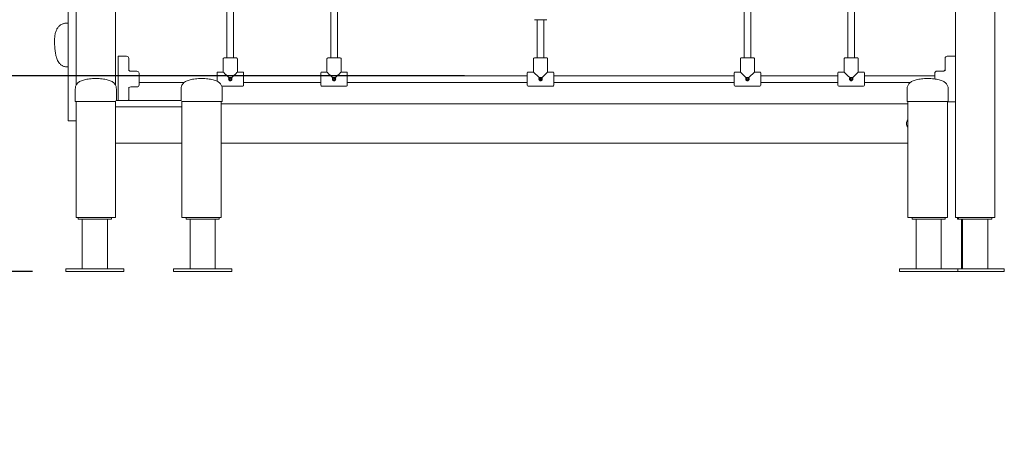
# Model space of a CAD drawing. Units: millimetres. Extents: x -1830 to -1666, y -1151 to -996.
# Drawn here: x -1793 to -1769, y -1045 to -1035 of the extents above; entities that cross this region are included whole.
import ezdxf

# ---------------------------------------------------------------- set-up
doc = ezdxf.new("R2010")
doc.units = ezdxf.units.MM
doc.header["$PDSIZE"] = -1
doc.styles.add('ROMANS8', font='romans.shx')
doc.dimstyles.new('ISO-25', dxfattribs={"dimtxt": 2.5, "dimasz": 2.5, "dimexe": 1.25, "dimexo": 0.625, "dimtad": 1, "dimtxsty": 'Standard', "dimcen": 2.5, "dimadec": 0, "dimazin": 0, "dimtfac": 1, "dimtmove": 0, "dimatfit": 3, "dimfxl": 1, "dimarcsym": 0})

# ---------------------------------------------------------------- blocks, each defined once
blk = doc.blocks.new('*D14')
at = {"color": 0, "lineweight": -2, "transparency": 16777216}
for p, q in [((-1801.179, -1034.211), (-1801.179, -1032.211)), ((-1782.401, -1036.211), (-1802.179, -1036.211)), ((-1801.179, -1036.211), (-1801.179, -1040.929)), ((-1793.014, -1040.929), (-1802.179, -1040.929)), ((-1801.179, -1042.929), (-1801.179, -1044.929))]:
    blk.add_line(p, q, dxfattribs=at)
at = {"color": 0, "transparency": 16777216}
for points in [[(-1801.512, -1034.211), (-1800.845, -1034.211), (-1801.179, -1036.211)], [(-1801.512, -1042.929), (-1800.845, -1042.929), (-1801.179, -1040.929)]]:
    blk.add_solid(points, dxfattribs=at)
at = {"layer": 'Defpoints', "color": 0, "transparency": 16777216}
for p in [(-1781.401, -1036.211), (-1801.179, -1040.929), (-1792.014, -1040.929)]:
    blk.add_point(p, dxfattribs=at)
at = {"color": 0, "transparency": 16777216, "insert": (-1801.179, -1038.57), "char_height": 2, "attachment_point": 5, "style": 'ROMANS8'}
blk.add_mtext('472', dxfattribs=at)
blk = doc.blocks.new('*D8')
at = {"color": 0, "lineweight": -2, "transparency": 16777216}
for p, q in [((-1792.814, -1015.279), (-1814.021, -1015.279)), ((-1813.021, -1017.279), (-1813.021, -1025.58)), ((-1813.021, -1038.929), (-1813.021, -1030.628)), ((-1792.814, -1040.929), (-1814.021, -1040.929))]:
    blk.add_line(p, q, dxfattribs=at)
at = {"color": 0, "transparency": 16777216}
for points in [[(-1813.355, -1017.279), (-1812.688, -1017.279), (-1813.021, -1015.279)], [(-1813.355, -1038.929), (-1812.688, -1038.929), (-1813.021, -1040.929)]]:
    blk.add_solid(points, dxfattribs=at)
at = {"layer": 'Defpoints', "color": 0, "transparency": 16777216}
for p in [(-1791.814, -1015.279), (-1813.021, -1040.929), (-1791.814, -1040.929)]:
    blk.add_point(p, dxfattribs=at)
at = {"color": 0, "transparency": 16777216, "insert": (-1813.021, -1028.104), "char_height": 2, "attachment_point": 5, "style": 'ROMANS8'}
blk.add_mtext('2565', dxfattribs=at)

msp = doc.modelspace()

# ---------------------------------------------------------------- linework, layer by layer
at = {"color": 7, "linetype": 'Continuous', "lineweight": 15}
for p, q in [((-1770.568, -1018.829), (-1770.568, -1039.629)), ((-1769.618, -1018.829), (-1769.618, -1039.629)), ((-1791.954, -1020.844), (-1791.954, -1036.998)), ((-1791.764, -1036.441), (-1791.764, -1022.829)), ((-1790.814, -1036.441), (-1790.814, -1022.829)), ((-1788.127, -1033.663), (-1788.127, -1035.781)), ((-1787.967, -1035.781), (-1787.967, -1033.663)), ((-1785.627, -1033.663), (-1785.627, -1035.781)), ((-1785.467, -1035.781), (-1785.467, -1033.663)), ((-1775.662, -1033.663), (-1775.662, -1035.781)), ((-1775.502, -1035.781), (-1775.502, -1033.663)), ((-1773.162, -1033.663), (-1773.162, -1035.781)), ((-1773.002, -1035.781), (-1773.002, -1033.663)), ((-1791.954, -1034.943), (-1791.984, -1034.943)), ((-1780.648, -1034.859), (-1780.648, -1035.781)), ((-1780.488, -1035.781), (-1780.488, -1034.859)), ((-1792.283, -1035.368), (-1792.284, -1035.383)), ((-1792.283, -1035.369), (-1792.283, -1035.369)), ((-1790.747, -1035.841), (-1790.747, -1035.741)), ((-1790.547, -1035.741), (-1790.747, -1035.741)), ((-1790.747, -1035.741), (-1790.747, -1035.741)), ((-1790.747, -1035.841), (-1790.747, -1036.741)), ((-1790.497, -1035.791), (-1790.497, -1035.841)), ((-1790.497, -1035.791), (-1790.497, -1035.791)), ((-1790.497, -1035.791), (-1790.497, -1035.791)), ((-1790.497, -1035.841), (-1790.497, -1036.096)), ((-1788.217, -1035.801), (-1788.217, -1036.121)), ((-1787.877, -1036.121), (-1787.877, -1035.801)), ((-1785.717, -1035.801), (-1785.717, -1036.121)), ((-1785.377, -1036.121), (-1785.377, -1035.801)), ((-1780.738, -1035.801), (-1780.738, -1036.121)), ((-1780.398, -1036.121), (-1780.398, -1035.801)), ((-1775.752, -1035.801), (-1775.752, -1036.121)), ((-1775.412, -1036.121), (-1775.412, -1035.801)), ((-1773.252, -1035.801), (-1773.252, -1036.121)), ((-1772.912, -1036.121), (-1772.912, -1035.801)), ((-1770.818, -1035.84), (-1770.818, -1035.79)), ((-1770.818, -1035.79), (-1770.818, -1035.79)), ((-1770.818, -1035.79), (-1770.818, -1035.79)), ((-1770.818, -1036.095), (-1770.818, -1035.84)), ((-1770.568, -1035.74), (-1770.768, -1035.74)), ((-1791.984, -1035.996), (-1791.954, -1035.996)), ((-1790.297, -1036.101), (-1790.447, -1036.101)), ((-1790.247, -1036.151), (-1790.247, -1036.431)), ((-1788.367, -1036.291), (-1788.367, -1036.141)), ((-1788.217, -1036.121), (-1788.347, -1036.121)), ((-1787.747, -1036.121), (-1787.877, -1036.121)), ((-1787.727, -1036.141), (-1787.727, -1036.291)), ((-1785.867, -1036.291), (-1785.867, -1036.141)), ((-1785.717, -1036.121), (-1785.847, -1036.121)), ((-1785.247, -1036.121), (-1785.377, -1036.121)), ((-1785.227, -1036.141), (-1785.227, -1036.291)), ((-1780.888, -1036.291), (-1780.888, -1036.141)), ((-1780.738, -1036.121), (-1780.868, -1036.121)), ((-1780.268, -1036.121), (-1780.398, -1036.121)), ((-1780.248, -1036.141), (-1780.248, -1036.291)), ((-1775.902, -1036.291), (-1775.902, -1036.141)), ((-1775.752, -1036.121), (-1775.882, -1036.121)), ((-1775.282, -1036.121), (-1775.412, -1036.121)), ((-1775.262, -1036.141), (-1775.262, -1036.291)), ((-1773.402, -1036.291), (-1773.402, -1036.141)), ((-1773.252, -1036.121), (-1773.382, -1036.121)), ((-1772.782, -1036.121), (-1772.912, -1036.121)), ((-1772.762, -1036.141), (-1772.762, -1036.291)), ((-1771.068, -1036.289), (-1771.068, -1036.15)), ((-1770.868, -1036.1), (-1771.018, -1036.1)), ((-1788.367, -1036.211), (-1790.247, -1036.211)), ((-1790.247, -1036.371), (-1789.156, -1036.371)), ((-1788.367, -1036.342), (-1788.367, -1036.291)), ((-1785.867, -1036.211), (-1787.727, -1036.211)), ((-1787.727, -1036.291), (-1787.727, -1036.441)), ((-1787.727, -1036.371), (-1785.867, -1036.371)), ((-1785.867, -1036.441), (-1785.867, -1036.291)), ((-1780.888, -1036.211), (-1785.227, -1036.211)), ((-1785.227, -1036.291), (-1785.227, -1036.441)), ((-1785.227, -1036.371), (-1780.888, -1036.371)), ((-1780.888, -1036.441), (-1780.888, -1036.291)), ((-1775.902, -1036.211), (-1780.248, -1036.211)), ((-1780.248, -1036.291), (-1780.248, -1036.441)), ((-1780.248, -1036.371), (-1775.902, -1036.371)), ((-1775.902, -1036.441), (-1775.902, -1036.291)), ((-1773.402, -1036.211), (-1775.262, -1036.211)), ((-1775.262, -1036.291), (-1775.262, -1036.441)), ((-1775.262, -1036.371), (-1773.402, -1036.371)), ((-1773.402, -1036.441), (-1773.402, -1036.291)), ((-1771.068, -1036.211), (-1772.762, -1036.211)), ((-1772.762, -1036.291), (-1772.762, -1036.441)), ((-1772.762, -1036.371), (-1771.656, -1036.371)), ((-1791.784, -1036.529), (-1791.784, -1036.829)), ((-1790.794, -1036.529), (-1790.794, -1036.808)), ((-1790.497, -1036.486), (-1790.497, -1036.741)), ((-1790.447, -1036.481), (-1790.297, -1036.481)), ((-1789.234, -1036.529), (-1789.234, -1036.808)), ((-1788.255, -1036.461), (-1787.747, -1036.461)), ((-1788.244, -1036.529), (-1788.244, -1036.829)), ((-1785.847, -1036.461), (-1785.247, -1036.461)), ((-1780.868, -1036.461), (-1780.268, -1036.461)), ((-1775.882, -1036.461), (-1775.282, -1036.461)), ((-1773.382, -1036.461), (-1772.782, -1036.461)), ((-1771.734, -1036.529), (-1771.734, -1036.829)), ((-1770.744, -1036.529), (-1770.744, -1036.829)), ((-1791.734, -1036.829), (-1791.784, -1036.829)), ((-1791.764, -1039.629), (-1791.764, -1036.829)), ((-1790.844, -1036.829), (-1791.734, -1036.829)), ((-1790.804, -1036.829), (-1790.844, -1036.829)), ((-1790.814, -1036.829), (-1790.814, -1036.958)), ((-1790.804, -1036.808), (-1789.224, -1036.808)), ((-1790.747, -1036.808), (-1790.747, -1036.741)), ((-1790.497, -1036.741), (-1790.497, -1036.791)), ((-1789.184, -1036.829), (-1789.224, -1036.829)), ((-1789.214, -1036.829), (-1789.214, -1036.958)), ((-1788.294, -1036.829), (-1789.184, -1036.829)), ((-1788.244, -1036.829), (-1788.294, -1036.829)), ((-1788.264, -1039.629), (-1788.264, -1036.829)), ((-1771.684, -1036.829), (-1771.734, -1036.829)), ((-1771.714, -1039.629), (-1771.714, -1036.829)), ((-1770.794, -1036.829), (-1771.684, -1036.829)), ((-1770.744, -1036.829), (-1770.794, -1036.829)), ((-1770.764, -1039.629), (-1770.764, -1036.829)), ((-1770.568, -1036.84), (-1770.764, -1036.84)), ((-1791.954, -1036.998), (-1791.954, -1037.298)), ((-1790.814, -1036.958), (-1789.214, -1036.958)), ((-1790.814, -1039.629), (-1790.814, -1036.958)), ((-1789.214, -1039.629), (-1789.214, -1036.958)), ((-1788.264, -1036.888), (-1771.714, -1036.888)), ((-1791.954, -1037.298), (-1791.764, -1037.298)), ((-1790.814, -1037.838), (-1789.214, -1037.838)), ((-1788.264, -1037.838), (-1771.714, -1037.838)), ((-1791.764, -1039.629), (-1791.664, -1039.629)), ((-1791.714, -1039.629), (-1791.714, -1039.669)), ((-1791.714, -1039.669), (-1790.914, -1039.669)), ((-1791.664, -1039.629), (-1790.914, -1039.629)), ((-1791.616, -1039.669), (-1791.616, -1040.869)), ((-1791.011, -1040.869), (-1791.011, -1039.669)), ((-1790.914, -1039.669), (-1790.914, -1039.629)), ((-1790.914, -1039.629), (-1790.814, -1039.629)), ((-1789.214, -1039.629), (-1789.114, -1039.629)), ((-1789.114, -1039.629), (-1789.114, -1039.669)), ((-1789.114, -1039.629), (-1788.364, -1039.629)), ((-1789.114, -1039.669), (-1788.314, -1039.669)), ((-1789.016, -1039.669), (-1789.016, -1040.869)), ((-1788.411, -1040.869), (-1788.411, -1039.669)), ((-1788.364, -1039.629), (-1788.264, -1039.629)), ((-1788.314, -1039.669), (-1788.314, -1039.629)), ((-1771.714, -1039.629), (-1771.614, -1039.629)), ((-1771.614, -1039.629), (-1771.614, -1039.669)), ((-1771.614, -1039.629), (-1770.864, -1039.629)), ((-1771.614, -1039.669), (-1770.814, -1039.669)), ((-1771.516, -1039.669), (-1771.516, -1040.869)), ((-1770.911, -1040.869), (-1770.911, -1039.669)), ((-1770.864, -1039.629), (-1770.764, -1039.629)), ((-1770.814, -1039.669), (-1770.814, -1039.629)), ((-1770.468, -1039.629), (-1770.568, -1039.629)), ((-1770.516, -1039.629), (-1770.516, -1039.669)), ((-1770.516, -1039.669), (-1770.493, -1039.669)), ((-1770.493, -1039.629), (-1770.493, -1039.669)), ((-1770.493, -1039.669), (-1769.693, -1039.669)), ((-1769.718, -1039.629), (-1770.468, -1039.629)), ((-1770.419, -1039.669), (-1770.419, -1040.869)), ((-1770.395, -1039.669), (-1770.395, -1040.869)), ((-1769.79, -1040.869), (-1769.79, -1039.669)), ((-1769.618, -1039.629), (-1769.718, -1039.629)), ((-1769.693, -1039.669), (-1769.693, -1039.629)), ((-1792.014, -1040.869), (-1792.014, -1040.929)), ((-1792.014, -1040.869), (-1791.814, -1040.869)), ((-1791.814, -1040.869), (-1790.814, -1040.869)), ((-1790.814, -1040.869), (-1790.614, -1040.869)), ((-1790.614, -1040.869), (-1790.614, -1040.929)), ((-1789.414, -1040.869), (-1789.414, -1040.929)), ((-1789.414, -1040.869), (-1789.214, -1040.869)), ((-1789.214, -1040.869), (-1788.214, -1040.869)), ((-1788.214, -1040.869), (-1788.014, -1040.869)), ((-1788.014, -1040.869), (-1788.014, -1040.929)), ((-1771.914, -1040.869), (-1771.914, -1040.929)), ((-1771.914, -1040.869), (-1771.714, -1040.869)), ((-1771.714, -1040.869), (-1770.714, -1040.869)), ((-1770.714, -1040.869), (-1770.514, -1040.869)), ((-1770.514, -1040.869), (-1770.514, -1040.929)), ((-1770.514, -1040.869), (-1769.59, -1040.869)), ((-1769.59, -1040.869), (-1769.391, -1040.869)), ((-1769.391, -1040.869), (-1769.391, -1040.929)), ((-1792.014, -1040.929), (-1791.814, -1040.929)), ((-1791.814, -1040.929), (-1790.814, -1040.929)), ((-1790.814, -1040.929), (-1790.614, -1040.929)), ((-1789.414, -1040.929), (-1789.214, -1040.929)), ((-1789.214, -1040.929), (-1788.214, -1040.929)), ((-1788.214, -1040.929), (-1788.014, -1040.929)), ((-1771.914, -1040.929), (-1771.714, -1040.929)), ((-1771.714, -1040.929), (-1770.714, -1040.929)), ((-1770.714, -1040.929), (-1770.514, -1040.929)), ((-1770.514, -1040.929), (-1769.59, -1040.929)), ((-1769.59, -1040.929), (-1769.391, -1040.929))]:
    msp.add_line(p, q, dxfattribs=at)
at = {"color": 7, "linetype": 'Continuous', "lineweight": 15, "flags": 128}
for points in [[(-1780.418, -1034.859), (-1780.418, -1034.859), (-1780.422, -1034.859), (-1780.429, -1034.859), (-1780.439, -1034.859), (-1780.452, -1034.859), (-1780.468, -1034.859), (-1780.486, -1034.859), (-1780.507, -1034.859), (-1780.528, -1034.859), (-1780.551, -1034.859), (-1780.574, -1034.859), (-1780.596, -1034.859), (-1780.619, -1034.859), (-1780.64, -1034.859), (-1780.659, -1034.859), (-1780.676, -1034.859), (-1780.691, -1034.859), (-1780.702, -1034.859), (-1780.711, -1034.859), (-1780.716, -1034.859), (-1780.718, -1034.859)], [(-1788.197, -1035.781), (-1788.196, -1035.781), (-1788.19, -1035.781), (-1788.182, -1035.781), (-1788.17, -1035.781), (-1788.156, -1035.781), (-1788.138, -1035.781), (-1788.119, -1035.781), (-1788.098, -1035.781), (-1788.076, -1035.781), (-1788.053, -1035.781), (-1788.03, -1035.781), (-1788.008, -1035.781), (-1787.986, -1035.781), (-1787.966, -1035.781), (-1787.948, -1035.781), (-1787.932, -1035.781), (-1787.918, -1035.781), (-1787.908, -1035.781), (-1787.901, -1035.781), (-1787.898, -1035.781), (-1787.898, -1035.781), (-1787.901, -1035.781), (-1787.908, -1035.781), (-1787.918, -1035.781), (-1787.932, -1035.781), (-1787.948, -1035.781), (-1787.966, -1035.781), (-1787.967, -1035.781)], [(-1788.127, -1035.781), (-1788.138, -1035.781), (-1788.156, -1035.781), (-1788.17, -1035.781), (-1788.182, -1035.781), (-1788.19, -1035.781), (-1788.196, -1035.781), (-1788.197, -1035.781)], [(-1788.13, -1035.781), (-1788.128, -1035.781), (-1788.123, -1035.781), (-1788.114, -1035.781), (-1788.103, -1035.781), (-1788.089, -1035.781), (-1788.073, -1035.781), (-1788.056, -1035.781), (-1788.039, -1035.781), (-1788.022, -1035.781), (-1788.006, -1035.781), (-1787.992, -1035.781), (-1787.981, -1035.781), (-1787.972, -1035.781), (-1787.967, -1035.781), (-1787.965, -1035.781), (-1787.967, -1035.781), (-1787.967, -1035.781)], [(-1788.127, -1035.781), (-1788.128, -1035.781), (-1788.13, -1035.781)], [(-1785.697, -1035.781), (-1785.696, -1035.781), (-1785.69, -1035.781), (-1785.682, -1035.781), (-1785.67, -1035.781), (-1785.656, -1035.781), (-1785.638, -1035.781), (-1785.619, -1035.781), (-1785.598, -1035.781), (-1785.576, -1035.781), (-1785.553, -1035.781), (-1785.53, -1035.781), (-1785.508, -1035.781), (-1785.486, -1035.781), (-1785.466, -1035.781), (-1785.448, -1035.781), (-1785.432, -1035.781), (-1785.418, -1035.781), (-1785.408, -1035.781), (-1785.401, -1035.781), (-1785.398, -1035.781), (-1785.398, -1035.781), (-1785.401, -1035.781), (-1785.408, -1035.781), (-1785.418, -1035.781), (-1785.432, -1035.781), (-1785.448, -1035.781), (-1785.466, -1035.781), (-1785.467, -1035.781)], [(-1785.627, -1035.781), (-1785.638, -1035.781), (-1785.656, -1035.781), (-1785.67, -1035.781), (-1785.682, -1035.781), (-1785.69, -1035.781), (-1785.696, -1035.781), (-1785.697, -1035.781)], [(-1785.63, -1035.781), (-1785.628, -1035.781), (-1785.623, -1035.781), (-1785.614, -1035.781), (-1785.603, -1035.781), (-1785.589, -1035.781), (-1785.573, -1035.781), (-1785.556, -1035.781), (-1785.539, -1035.781), (-1785.522, -1035.781), (-1785.506, -1035.781), (-1785.492, -1035.781), (-1785.481, -1035.781), (-1785.472, -1035.781), (-1785.467, -1035.781), (-1785.465, -1035.781), (-1785.467, -1035.781), (-1785.467, -1035.781)], [(-1785.627, -1035.781), (-1785.628, -1035.781), (-1785.63, -1035.781)], [(-1780.718, -1035.781), (-1780.716, -1035.781), (-1780.711, -1035.781), (-1780.702, -1035.781), (-1780.691, -1035.781), (-1780.676, -1035.781), (-1780.659, -1035.781), (-1780.64, -1035.781), (-1780.619, -1035.781), (-1780.596, -1035.781), (-1780.574, -1035.781), (-1780.551, -1035.781), (-1780.528, -1035.781), (-1780.507, -1035.781), (-1780.486, -1035.781), (-1780.468, -1035.781), (-1780.452, -1035.781), (-1780.439, -1035.781), (-1780.429, -1035.781), (-1780.422, -1035.781), (-1780.418, -1035.781), (-1780.418, -1035.781), (-1780.422, -1035.781), (-1780.429, -1035.781), (-1780.439, -1035.781), (-1780.452, -1035.781), (-1780.468, -1035.781), (-1780.486, -1035.781), (-1780.488, -1035.781)], [(-1780.648, -1035.781), (-1780.659, -1035.781), (-1780.676, -1035.781), (-1780.691, -1035.781), (-1780.702, -1035.781), (-1780.711, -1035.781), (-1780.716, -1035.781), (-1780.718, -1035.781)], [(-1780.65, -1035.781), (-1780.649, -1035.781), (-1780.643, -1035.781), (-1780.635, -1035.781), (-1780.623, -1035.781), (-1780.609, -1035.781), (-1780.593, -1035.781), (-1780.577, -1035.781), (-1780.559, -1035.781), (-1780.542, -1035.781), (-1780.527, -1035.781), (-1780.513, -1035.781), (-1780.501, -1035.781), (-1780.493, -1035.781), (-1780.487, -1035.781), (-1780.485, -1035.781), (-1780.487, -1035.781), (-1780.488, -1035.781)], [(-1780.648, -1035.781), (-1780.649, -1035.781), (-1780.65, -1035.781)], [(-1775.732, -1035.781), (-1775.73, -1035.781), (-1775.725, -1035.781), (-1775.716, -1035.781), (-1775.704, -1035.781), (-1775.69, -1035.781), (-1775.673, -1035.781), (-1775.653, -1035.781), (-1775.632, -1035.781), (-1775.61, -1035.781), (-1775.587, -1035.781), (-1775.564, -1035.781), (-1775.542, -1035.781), (-1775.52, -1035.781), (-1775.5, -1035.781), (-1775.482, -1035.781), (-1775.466, -1035.781), (-1775.453, -1035.781), (-1775.442, -1035.781), (-1775.436, -1035.781), (-1775.432, -1035.781), (-1775.432, -1035.781), (-1775.436, -1035.781), (-1775.442, -1035.781), (-1775.453, -1035.781), (-1775.466, -1035.781), (-1775.482, -1035.781), (-1775.5, -1035.781), (-1775.502, -1035.781)], [(-1775.662, -1035.781), (-1775.673, -1035.781), (-1775.69, -1035.781), (-1775.704, -1035.781), (-1775.716, -1035.781), (-1775.725, -1035.781), (-1775.73, -1035.781), (-1775.732, -1035.781)], [(-1775.664, -1035.781), (-1775.662, -1035.781), (-1775.657, -1035.781), (-1775.648, -1035.781), (-1775.637, -1035.781), (-1775.623, -1035.781), (-1775.607, -1035.781), (-1775.59, -1035.781), (-1775.573, -1035.781), (-1775.556, -1035.781), (-1775.54, -1035.781), (-1775.526, -1035.781), (-1775.515, -1035.781), (-1775.506, -1035.781), (-1775.501, -1035.781), (-1775.499, -1035.781), (-1775.501, -1035.781), (-1775.502, -1035.781)], [(-1775.662, -1035.781), (-1775.662, -1035.781), (-1775.664, -1035.781)], [(-1773.232, -1035.781), (-1773.23, -1035.781), (-1773.225, -1035.781), (-1773.216, -1035.781), (-1773.204, -1035.781), (-1773.19, -1035.781), (-1773.173, -1035.781), (-1773.153, -1035.781), (-1773.132, -1035.781), (-1773.11, -1035.781), (-1773.087, -1035.781), (-1773.064, -1035.781), (-1773.042, -1035.781), (-1773.02, -1035.781), (-1773, -1035.781), (-1772.982, -1035.781), (-1772.966, -1035.781), (-1772.953, -1035.781), (-1772.942, -1035.781), (-1772.936, -1035.781), (-1772.932, -1035.781), (-1772.932, -1035.781), (-1772.936, -1035.781), (-1772.942, -1035.781), (-1772.953, -1035.781), (-1772.966, -1035.781), (-1772.982, -1035.781), (-1773, -1035.781), (-1773.002, -1035.781)], [(-1773.162, -1035.781), (-1773.173, -1035.781), (-1773.19, -1035.781), (-1773.204, -1035.781), (-1773.216, -1035.781), (-1773.225, -1035.781), (-1773.23, -1035.781), (-1773.232, -1035.781)], [(-1773.164, -1035.781), (-1773.162, -1035.781), (-1773.157, -1035.781), (-1773.148, -1035.781), (-1773.137, -1035.781), (-1773.123, -1035.781), (-1773.107, -1035.781), (-1773.09, -1035.781), (-1773.073, -1035.781), (-1773.056, -1035.781), (-1773.04, -1035.781), (-1773.026, -1035.781), (-1773.015, -1035.781), (-1773.006, -1035.781), (-1773.001, -1035.781), (-1772.999, -1035.781), (-1773.001, -1035.781), (-1773.002, -1035.781)], [(-1773.162, -1035.781), (-1773.162, -1035.781), (-1773.164, -1035.781)], [(-1780.549, -1036.284), (-1780.56, -1036.284), (-1780.577, -1036.284), (-1780.587, -1036.284)], [(-1790.497, -1036.791), (-1790.498, -1036.801), (-1790.5, -1036.808)]]:
    msp.add_lwpolyline(points, dxfattribs=at)
at = {"color": 7, "linetype": 'Continuous', "lineweight": 15}
for centre in [(-1788.047, -1036.291), (-1785.547, -1036.291), (-1780.568, -1036.291), (-1775.582, -1036.291), (-1773.082, -1036.291)]:
    msp.add_circle(centre, 0.02, dxfattribs=at)
for centre, radius, start, end in [((-1790.547, -1035.791), 0.05, 0.0005, 90.0002), ((-1770.768, -1035.79), 0.05, 90.0009, 179.9991), ((-1790.447, -1036.051), 0.05, 180, 270), ((-1790.297, -1036.151), 0.05, 0, 90), ((-1788.347, -1036.141), 0.02, 90, 180), ((-1787.747, -1036.141), 0.02, 0, 90), ((-1785.847, -1036.141), 0.02, 90, 180), ((-1785.247, -1036.141), 0.02, 0, 90), ((-1780.868, -1036.141), 0.02, 90, 180), ((-1780.268, -1036.141), 0.02, 0, 90), ((-1775.882, -1036.141), 0.02, 90, 180), ((-1775.282, -1036.141), 0.02, 0, 90), ((-1773.382, -1036.141), 0.02, 90, 180), ((-1772.782, -1036.141), 0.02, 0, 90), ((-1771.018, -1036.15), 0.05, 90, 180), ((-1770.868, -1036.05), 0.05, 270, 0), ((-1788.047, -1036.291), 0.04, 180.0003, 359.9997), ((-1785.547, -1036.291), 0.04, 180.0002, 359.9998), ((-1780.568, -1036.291), 0.04, 180.0003, 359.9997), ((-1775.582, -1036.291), 0.04, 180.0004, 359.9996), ((-1773.082, -1036.291), 0.04, 180.0008, 359.9992), ((-1790.447, -1036.531), 0.05, 90, 180), ((-1790.297, -1036.431), 0.05, 270, 0), ((-1787.747, -1036.441), 0.02, 270, 0), ((-1785.847, -1036.441), 0.02, 180, 270), ((-1785.247, -1036.441), 0.02, 270, 0), ((-1780.868, -1036.441), 0.02, 180, 270), ((-1780.268, -1036.441), 0.02, 270, 0), ((-1775.882, -1036.441), 0.02, 180, 270), ((-1775.282, -1036.441), 0.02, 270, 0), ((-1773.382, -1036.441), 0.02, 180, 270), ((-1772.782, -1036.441), 0.02, 270, 0), ((-1771.624, -1037.363), 0.125, 136.0545, 180), ((-1771.624, -1037.363), 0.125, 180, 223.9455)]:
    msp.add_arc(centre, radius, start, end, dxfattribs=at)
for centre, major_axis, start_param, end_param in [((-1788.047, -1036.291), (0.17, -0.17), 3.142393, 4.546034), ((-1788.047, -1036.291), (0.17, 0.17), 4.878744, 6.282385), ((-1785.547, -1036.291), (0.17, -0.17), 3.142393, 4.546034), ((-1785.547, -1036.291), (0.17, 0.17), 4.878744, 6.282385), ((-1780.568, -1036.291), (0.17, -0.17), 3.142393, 4.546034), ((-1780.568, -1036.291), (0.17, 0.17), 4.878744, 6.282385), ((-1775.582, -1036.291), (0.17, -0.17), 3.142393, 4.546034), ((-1775.582, -1036.291), (0.17, 0.17), 4.878744, 6.282385), ((-1773.082, -1036.291), (0.17, -0.17), 3.142393, 4.546034), ((-1773.082, -1036.291), (0.17, 0.17), 4.878744, 6.282385)]:
    msp.add_ellipse(centre, major_axis=major_axis, ratio=0.000801, start_param=start_param, end_param=end_param, dxfattribs=at)
for points, knots in [([(-1791.984, -1034.943), (-1791.995, -1034.943), (-1792.017, -1034.944), (-1792.048, -1034.948), (-1792.075, -1034.955), (-1792.107, -1034.966), (-1792.141, -1034.984), (-1792.173, -1035.01), (-1792.198, -1035.038), (-1792.217, -1035.066), (-1792.233, -1035.095), (-1792.248, -1035.13), (-1792.26, -1035.171), (-1792.27, -1035.213), (-1792.274, -1035.24), (-1792.276, -1035.252)], [0, 0, 0, 0, 0.063967, 0.12205, 0.175425, 0.225116, 0.316405, 0.400284, 0.478023, 0.551483, 0.625473, 0.699834, 0.81031, 0.915863, 1, 1, 1, 1]), ([(-1792.284, -1035.383), (-1792.283, -1035.4), (-1792.283, -1035.429), (-1792.282, -1035.47), (-1792.28, -1035.502), (-1792.279, -1035.527), (-1792.277, -1035.548), (-1792.274, -1035.58), (-1792.269, -1035.624), (-1792.261, -1035.674), (-1792.251, -1035.722), (-1792.239, -1035.768), (-1792.221, -1035.817), (-1792.197, -1035.868), (-1792.169, -1035.909), (-1792.141, -1035.938), (-1792.117, -1035.957), (-1792.089, -1035.974), (-1792.058, -1035.986), (-1792.022, -1035.995), (-1791.997, -1035.996), (-1791.984, -1035.996)], [0, 0, 0, 0, 0.065615, 0.118915, 0.161064, 0.193014, 0.218665, 0.245895, 0.316808, 0.3954, 0.448243, 0.511253, 0.581729, 0.656934, 0.734748, 0.774479, 0.814989, 0.856802, 0.90076, 0.94802, 1, 1, 1, 1]), ([(-1792.283, -1035.368), (-1792.283, -1035.368), (-1792.283, -1035.367), (-1792.283, -1035.366), (-1792.283, -1035.362), (-1792.283, -1035.349), (-1792.282, -1035.323), (-1792.28, -1035.292), (-1792.278, -1035.267), (-1792.276, -1035.254), (-1792.276, -1035.252)], [0, 0, 0, 0, 0.01508, 0.034781, 0.113752, 0.325344, 0.536922, 0.748334, 0.959697, 1, 1, 1, 1]), ([(-1788.201, -1035.781), (-1788.201, -1035.781), (-1788.203, -1035.781), (-1788.207, -1035.783), (-1788.212, -1035.787), (-1788.216, -1035.792), (-1788.217, -1035.797), (-1788.217, -1035.8), (-1788.217, -1035.801)], [0, 0, 0, 0, 0.0192295, 0.2195268, 0.449849, 0.6768793, 0.9297951, 1, 1, 1, 1]), ([(-1787.878, -1035.801), (-1787.878, -1035.799), (-1787.878, -1035.795), (-1787.88, -1035.79), (-1787.884, -1035.786), (-1787.887, -1035.784), (-1787.89, -1035.782), (-1787.893, -1035.781), (-1787.895, -1035.781), (-1787.895, -1035.781), (-1787.895, -1035.781)], [0, 0, 0, 0, 0.16224, 0.37597, 0.550713, 0.698501, 0.821219, 0.917098, 0.972968, 1, 1, 1, 1]), ([(-1785.701, -1035.781), (-1785.701, -1035.781), (-1785.703, -1035.781), (-1785.707, -1035.783), (-1785.712, -1035.787), (-1785.716, -1035.792), (-1785.717, -1035.797), (-1785.717, -1035.8), (-1785.717, -1035.801)], [0, 0, 0, 0, 0.0192295, 0.2195268, 0.4498405, 0.6768769, 0.9297956, 1, 1, 1, 1]), ([(-1785.378, -1035.801), (-1785.378, -1035.799), (-1785.378, -1035.795), (-1785.38, -1035.79), (-1785.384, -1035.786), (-1785.387, -1035.784), (-1785.39, -1035.782), (-1785.393, -1035.781), (-1785.395, -1035.781), (-1785.395, -1035.781), (-1785.395, -1035.781)], [0, 0, 0, 0, 0.16224, 0.375968, 0.550708, 0.6985, 0.821222, 0.917096, 0.972961, 1, 1, 1, 1]), ([(-1780.721, -1035.781), (-1780.721, -1035.781), (-1780.723, -1035.781), (-1780.727, -1035.783), (-1780.732, -1035.787), (-1780.736, -1035.792), (-1780.738, -1035.797), (-1780.738, -1035.8), (-1780.738, -1035.801)], [0, 0, 0, 0, 0.019234, 0.219526, 0.449843, 0.676879, 0.929796, 1, 1, 1, 1]), ([(-1780.398, -1035.801), (-1780.398, -1035.799), (-1780.398, -1035.795), (-1780.401, -1035.79), (-1780.404, -1035.786), (-1780.408, -1035.784), (-1780.411, -1035.782), (-1780.414, -1035.781), (-1780.415, -1035.781), (-1780.416, -1035.781), (-1780.416, -1035.781)], [0, 0, 0, 0, 0.162239, 0.375967, 0.550709, 0.698496, 0.821223, 0.917092, 0.972961, 1, 1, 1, 1]), ([(-1775.735, -1035.781), (-1775.735, -1035.781), (-1775.737, -1035.781), (-1775.741, -1035.783), (-1775.746, -1035.787), (-1775.75, -1035.792), (-1775.751, -1035.797), (-1775.752, -1035.8), (-1775.752, -1035.801)], [0, 0, 0, 0, 0.0192296, 0.2195278, 0.4498341, 0.6768777, 0.9297948, 1, 1, 1, 1]), ([(-1775.412, -1035.801), (-1775.412, -1035.799), (-1775.412, -1035.795), (-1775.414, -1035.79), (-1775.418, -1035.786), (-1775.421, -1035.784), (-1775.425, -1035.782), (-1775.427, -1035.781), (-1775.429, -1035.781), (-1775.429, -1035.781), (-1775.43, -1035.781)], [0, 0, 0, 0, 0.162239, 0.375971, 0.550707, 0.698503, 0.82122, 0.917089, 0.972968, 1, 1, 1, 1]), ([(-1773.235, -1035.781), (-1773.235, -1035.781), (-1773.237, -1035.781), (-1773.241, -1035.783), (-1773.246, -1035.787), (-1773.25, -1035.792), (-1773.251, -1035.797), (-1773.252, -1035.8), (-1773.252, -1035.801)], [0, 0, 0, 0, 0.0192296, 0.2195278, 0.4498341, 0.6768777, 0.9297948, 1, 1, 1, 1]), ([(-1772.912, -1035.801), (-1772.912, -1035.799), (-1772.912, -1035.795), (-1772.914, -1035.79), (-1772.918, -1035.786), (-1772.921, -1035.784), (-1772.925, -1035.782), (-1772.927, -1035.781), (-1772.929, -1035.781), (-1772.929, -1035.781), (-1772.93, -1035.781)], [0, 0, 0, 0, 0.162245, 0.375974, 0.550727, 0.698494, 0.821214, 0.917123, 0.972968, 1, 1, 1, 1]), ([(-1791.784, -1036.529), (-1791.783, -1036.516), (-1791.782, -1036.489), (-1791.771, -1036.451), (-1791.753, -1036.418), (-1791.728, -1036.388), (-1791.697, -1036.362), (-1791.658, -1036.34), (-1791.613, -1036.321), (-1791.562, -1036.305), (-1791.503, -1036.294), (-1791.438, -1036.285), (-1791.365, -1036.28), (-1791.315, -1036.279), (-1791.289, -1036.279)], [0, 0, 0, 0, 0.051973, 0.102407, 0.154483, 0.21111, 0.274569, 0.346494, 0.428018, 0.519918, 0.622725, 0.736831, 0.86252, 1, 1, 1, 1]), ([(-1790.794, -1036.529), (-1790.794, -1036.516), (-1790.795, -1036.489), (-1790.806, -1036.451), (-1790.824, -1036.418), (-1790.849, -1036.388), (-1790.88, -1036.362), (-1790.919, -1036.34), (-1790.964, -1036.321), (-1791.015, -1036.305), (-1791.074, -1036.294), (-1791.139, -1036.285), (-1791.212, -1036.28), (-1791.262, -1036.279), (-1791.289, -1036.279)], [0, 0, 0, 0, 0.051973, 0.102407, 0.154483, 0.21111, 0.27457, 0.346494, 0.428018, 0.519917, 0.622725, 0.736831, 0.86252, 1, 1, 1, 1]), ([(-1789.234, -1036.529), (-1789.233, -1036.516), (-1789.232, -1036.489), (-1789.221, -1036.451), (-1789.203, -1036.418), (-1789.178, -1036.388), (-1789.147, -1036.362), (-1789.108, -1036.34), (-1789.063, -1036.321), (-1789.012, -1036.305), (-1788.953, -1036.294), (-1788.888, -1036.285), (-1788.815, -1036.28), (-1788.765, -1036.279), (-1788.739, -1036.279)], [0, 0, 0, 0, 0.051973, 0.102407, 0.154483, 0.21111, 0.274569, 0.346494, 0.428018, 0.519918, 0.622726, 0.736831, 0.86252, 1, 1, 1, 1]), ([(-1788.244, -1036.529), (-1788.244, -1036.516), (-1788.245, -1036.489), (-1788.256, -1036.451), (-1788.274, -1036.418), (-1788.299, -1036.388), (-1788.33, -1036.362), (-1788.369, -1036.34), (-1788.414, -1036.321), (-1788.465, -1036.305), (-1788.524, -1036.294), (-1788.589, -1036.285), (-1788.662, -1036.28), (-1788.712, -1036.279), (-1788.739, -1036.279)], [0, 0, 0, 0, 0.051973, 0.102407, 0.154483, 0.21111, 0.27457, 0.346494, 0.428018, 0.519917, 0.622725, 0.736831, 0.86252, 1, 1, 1, 1]), ([(-1788.019, -1036.263), (-1788.018, -1036.265), (-1788.013, -1036.27), (-1788.009, -1036.279), (-1788.007, -1036.292), (-1788.009, -1036.304), (-1788.015, -1036.316), (-1788.025, -1036.325), (-1788.038, -1036.331), (-1788.052, -1036.332), (-1788.064, -1036.328), (-1788.076, -1036.321), (-1788.084, -1036.31), (-1788.088, -1036.297), (-1788.087, -1036.283), (-1788.083, -1036.271), (-1788.078, -1036.265), (-1788.076, -1036.263)], [0, 0, 0, 0, 0.037362, 0.109636, 0.166818, 0.237059, 0.307254, 0.37861, 0.450875, 0.521836, 0.5913, 0.661409, 0.733279, 0.805325, 0.875725, 0.94523, 1, 1, 1, 1]), ([(-1788.076, -1036.263), (-1788.075, -1036.262), (-1788.071, -1036.258), (-1788.062, -1036.253), (-1788.049, -1036.25), (-1788.035, -1036.252), (-1788.026, -1036.257), (-1788.021, -1036.261), (-1788.019, -1036.263)], [0, 0, 0, 0, 0.0479115, 0.2643936, 0.4793145, 0.6890852, 0.8980177, 1, 1, 1, 1]), ([(-1788.067, -1036.291), (-1788.067, -1036.292), (-1788.067, -1036.296), (-1788.065, -1036.301), (-1788.063, -1036.304), (-1788.062, -1036.305)], [0, 0, 0, 0, 0.252302, 0.668418, 1, 1, 1, 1]), ([(-1788.062, -1036.305), (-1788.061, -1036.305), (-1788.059, -1036.307), (-1788.055, -1036.31), (-1788.048, -1036.311), (-1788.042, -1036.31), (-1788.037, -1036.308), (-1788.034, -1036.306), (-1788.033, -1036.305)], [0, 0, 0, 0, 0.046087, 0.262667, 0.477644, 0.687168, 0.895731, 1, 1, 1, 1]), ([(-1788.033, -1036.305), (-1788.033, -1036.304), (-1788.03, -1036.302), (-1788.028, -1036.297), (-1788.028, -1036.293), (-1788.027, -1036.291)], [0, 0, 0, 0, 0.219099, 0.65264, 1, 1, 1, 1]), ([(-1785.519, -1036.263), (-1785.518, -1036.265), (-1785.513, -1036.27), (-1785.509, -1036.279), (-1785.507, -1036.292), (-1785.509, -1036.304), (-1785.515, -1036.316), (-1785.525, -1036.325), (-1785.538, -1036.331), (-1785.552, -1036.332), (-1785.564, -1036.328), (-1785.576, -1036.321), (-1785.584, -1036.31), (-1785.588, -1036.297), (-1785.587, -1036.283), (-1785.583, -1036.271), (-1785.578, -1036.265), (-1785.576, -1036.263)], [0, 0, 0, 0, 0.037361, 0.109636, 0.166818, 0.237059, 0.307253, 0.37861, 0.450875, 0.521836, 0.5913, 0.66141, 0.733279, 0.805326, 0.875726, 0.945231, 1, 1, 1, 1]), ([(-1785.576, -1036.263), (-1785.575, -1036.262), (-1785.571, -1036.258), (-1785.562, -1036.253), (-1785.549, -1036.25), (-1785.535, -1036.252), (-1785.526, -1036.257), (-1785.521, -1036.261), (-1785.519, -1036.263)], [0, 0, 0, 0, 0.047915, 0.264396, 0.479316, 0.689089, 0.898016, 1, 1, 1, 1]), ([(-1785.567, -1036.291), (-1785.567, -1036.292), (-1785.567, -1036.296), (-1785.565, -1036.301), (-1785.563, -1036.304), (-1785.562, -1036.305)], [0, 0, 0, 0, 0.252301, 0.668419, 1, 1, 1, 1]), ([(-1785.562, -1036.305), (-1785.561, -1036.305), (-1785.559, -1036.307), (-1785.555, -1036.31), (-1785.548, -1036.311), (-1785.542, -1036.31), (-1785.537, -1036.308), (-1785.534, -1036.306), (-1785.533, -1036.305)], [0, 0, 0, 0, 0.046084, 0.262669, 0.477647, 0.687167, 0.895727, 1, 1, 1, 1]), ([(-1785.533, -1036.305), (-1785.533, -1036.304), (-1785.53, -1036.302), (-1785.528, -1036.297), (-1785.528, -1036.293), (-1785.527, -1036.291)], [0, 0, 0, 0, 0.2190983, 0.652639, 1, 1, 1, 1]), ([(-1780.54, -1036.263), (-1780.538, -1036.265), (-1780.533, -1036.27), (-1780.529, -1036.279), (-1780.527, -1036.292), (-1780.529, -1036.304), (-1780.536, -1036.316), (-1780.546, -1036.325), (-1780.558, -1036.331), (-1780.572, -1036.332), (-1780.585, -1036.328), (-1780.596, -1036.321), (-1780.604, -1036.31), (-1780.608, -1036.297), (-1780.608, -1036.283), (-1780.604, -1036.271), (-1780.598, -1036.265), (-1780.596, -1036.263)], [0, 0, 0, 0, 0.0373609, 0.1096355, 0.1668176, 0.2370586, 0.3072533, 0.3786093, 0.4508748, 0.5218353, 0.5912994, 0.6614094, 0.7332785, 0.8053253, 0.8757257, 0.9452304, 1, 1, 1, 1]), ([(-1780.596, -1036.263), (-1780.595, -1036.262), (-1780.592, -1036.258), (-1780.583, -1036.253), (-1780.569, -1036.25), (-1780.556, -1036.252), (-1780.546, -1036.257), (-1780.541, -1036.261), (-1780.54, -1036.263)], [0, 0, 0, 0, 0.047913, 0.264397, 0.479314, 0.689087, 0.898014, 1, 1, 1, 1]), ([(-1780.588, -1036.291), (-1780.588, -1036.292), (-1780.588, -1036.296), (-1780.586, -1036.301), (-1780.583, -1036.304), (-1780.582, -1036.305)], [0, 0, 0, 0, 0.252299, 0.668415, 1, 1, 1, 1]), ([(-1780.582, -1036.305), (-1780.582, -1036.305), (-1780.58, -1036.307), (-1780.575, -1036.31), (-1780.569, -1036.311), (-1780.562, -1036.31), (-1780.557, -1036.308), (-1780.555, -1036.306), (-1780.554, -1036.305)], [0, 0, 0, 0, 0.046084, 0.262669, 0.477642, 0.687167, 0.895723, 1, 1, 1, 1]), ([(-1780.554, -1036.305), (-1780.553, -1036.304), (-1780.551, -1036.302), (-1780.548, -1036.297), (-1780.548, -1036.293), (-1780.548, -1036.291)], [0, 0, 0, 0, 0.219099, 0.65264, 1, 1, 1, 1]), ([(-1775.553, -1036.263), (-1775.552, -1036.265), (-1775.547, -1036.27), (-1775.543, -1036.279), (-1775.541, -1036.292), (-1775.543, -1036.304), (-1775.55, -1036.316), (-1775.56, -1036.325), (-1775.572, -1036.331), (-1775.586, -1036.332), (-1775.599, -1036.328), (-1775.61, -1036.321), (-1775.618, -1036.31), (-1775.622, -1036.297), (-1775.622, -1036.283), (-1775.617, -1036.271), (-1775.612, -1036.265), (-1775.61, -1036.263)], [0, 0, 0, 0, 0.037362, 0.109636, 0.166818, 0.237059, 0.307255, 0.378611, 0.450875, 0.521835, 0.591299, 0.661409, 0.733279, 0.805325, 0.875725, 0.94523, 1, 1, 1, 1]), ([(-1775.61, -1036.263), (-1775.609, -1036.262), (-1775.605, -1036.258), (-1775.596, -1036.253), (-1775.583, -1036.25), (-1775.57, -1036.252), (-1775.56, -1036.257), (-1775.555, -1036.261), (-1775.553, -1036.263)], [0, 0, 0, 0, 0.047911, 0.264394, 0.479314, 0.68909, 0.898018, 1, 1, 1, 1]), ([(-1775.601, -1036.291), (-1775.601, -1036.292), (-1775.601, -1036.296), (-1775.599, -1036.301), (-1775.597, -1036.304), (-1775.596, -1036.305)], [0, 0, 0, 0, 0.2523018, 0.6684178, 1, 1, 1, 1]), ([(-1775.596, -1036.305), (-1775.595, -1036.305), (-1775.593, -1036.307), (-1775.589, -1036.31), (-1775.582, -1036.311), (-1775.576, -1036.31), (-1775.571, -1036.308), (-1775.568, -1036.306), (-1775.567, -1036.305)], [0, 0, 0, 0, 0.046094, 0.262663, 0.477639, 0.68717, 0.895732, 1, 1, 1, 1]), ([(-1775.567, -1036.305), (-1775.567, -1036.304), (-1775.564, -1036.302), (-1775.562, -1036.297), (-1775.562, -1036.293), (-1775.562, -1036.291)], [0, 0, 0, 0, 0.219099, 0.652642, 1, 1, 1, 1]), ([(-1773.053, -1036.263), (-1773.052, -1036.265), (-1773.047, -1036.27), (-1773.043, -1036.279), (-1773.041, -1036.292), (-1773.043, -1036.304), (-1773.05, -1036.316), (-1773.06, -1036.325), (-1773.072, -1036.331), (-1773.086, -1036.332), (-1773.099, -1036.328), (-1773.11, -1036.321), (-1773.118, -1036.31), (-1773.122, -1036.297), (-1773.122, -1036.283), (-1773.117, -1036.271), (-1773.112, -1036.265), (-1773.11, -1036.263)], [0, 0, 0, 0, 0.0373638, 0.1096361, 0.1668183, 0.2370588, 0.3072533, 0.378609, 0.4508757, 0.521836, 0.5912999, 0.6614096, 0.7332795, 0.8053255, 0.8757257, 0.9452301, 1, 1, 1, 1]), ([(-1773.11, -1036.263), (-1773.109, -1036.262), (-1773.105, -1036.258), (-1773.096, -1036.253), (-1773.083, -1036.25), (-1773.07, -1036.252), (-1773.06, -1036.257), (-1773.055, -1036.261), (-1773.053, -1036.263)], [0, 0, 0, 0, 0.047911, 0.264393, 0.479314, 0.689089, 0.898025, 1, 1, 1, 1]), ([(-1773.101, -1036.291), (-1773.101, -1036.292), (-1773.101, -1036.296), (-1773.099, -1036.301), (-1773.097, -1036.304), (-1773.096, -1036.305)], [0, 0, 0, 0, 0.2523018, 0.6684178, 1, 1, 1, 1]), ([(-1773.096, -1036.305), (-1773.095, -1036.305), (-1773.093, -1036.307), (-1773.089, -1036.31), (-1773.082, -1036.311), (-1773.076, -1036.31), (-1773.071, -1036.308), (-1773.068, -1036.306), (-1773.067, -1036.305)], [0, 0, 0, 0, 0.046094, 0.262663, 0.477639, 0.68717, 0.895732, 1, 1, 1, 1]), ([(-1773.067, -1036.305), (-1773.067, -1036.304), (-1773.064, -1036.302), (-1773.062, -1036.297), (-1773.062, -1036.293), (-1773.062, -1036.291)], [0, 0, 0, 0, 0.219076, 0.652635, 1, 1, 1, 1]), ([(-1771.734, -1036.529), (-1771.733, -1036.516), (-1771.732, -1036.489), (-1771.721, -1036.451), (-1771.703, -1036.418), (-1771.678, -1036.388), (-1771.647, -1036.362), (-1771.608, -1036.34), (-1771.563, -1036.321), (-1771.512, -1036.305), (-1771.453, -1036.294), (-1771.388, -1036.285), (-1771.315, -1036.28), (-1771.265, -1036.279), (-1771.239, -1036.279)], [0, 0, 0, 0, 0.051973, 0.102407, 0.154483, 0.21111, 0.27457, 0.346494, 0.428018, 0.519917, 0.622725, 0.736831, 0.862521, 1, 1, 1, 1]), ([(-1770.744, -1036.529), (-1770.744, -1036.516), (-1770.745, -1036.489), (-1770.756, -1036.451), (-1770.774, -1036.418), (-1770.799, -1036.388), (-1770.83, -1036.362), (-1770.869, -1036.34), (-1770.914, -1036.321), (-1770.965, -1036.305), (-1771.024, -1036.294), (-1771.089, -1036.285), (-1771.162, -1036.28), (-1771.212, -1036.279), (-1771.239, -1036.279)], [0, 0, 0, 0, 0.051973, 0.102407, 0.154483, 0.21111, 0.274569, 0.346494, 0.428018, 0.519917, 0.622725, 0.736831, 0.86252, 1, 1, 1, 1])]:
    msp.add_open_spline(points, degree=3, knots=knots, dxfattribs=at)

# ---------------------------------------------------------------- dimensions: what is measured, and where the dimension line sits
at = {"color": 7}
dim = msp.add_linear_dim(base=(-1813.021, -1040.929), p1=(-1791.814, -1015.279), p2=(-1791.814, -1040.929), angle=90, dimstyle='ISO-25', override={"dimtxt": 2, "dimasz": 2, "dimexe": 1, "dimexo": 1, "dimgap": 1.524, "dimtih": 1, "dimtoh": 1, "dimdec": 0, "dimlfac": 100, "dimzin": 0, "dimtxsty": 'ROMANS8', "dimadec": 2, "dimtzin": 0}, dxfattribs=at)
dim.commit()
dim.dimension.update_dxf_attribs({"geometry": '*D8', "text_midpoint": (-1813.021, -1028.104)})
dim = msp.add_linear_dim(base=(-1801.179, -1040.929), p1=(-1781.401, -1036.211), p2=(-1792.014, -1040.929), angle=90, dimstyle='ISO-25', override={"dimtxt": 2, "dimasz": 2, "dimexe": 1, "dimexo": 1, "dimgap": 1.524, "dimtih": 1, "dimtoh": 1, "dimdec": 0, "dimlfac": 100, "dimzin": 0, "dimtxsty": 'ROMANS8', "dimadec": 2, "dimtzin": 0}, dxfattribs=at)
dim.commit()
dim.dimension.update_dxf_attribs({"geometry": '*D14', "text_midpoint": (-1801.179, -1038.57), "dimtype": 128})

doc.saveas('drawing.dxf')
